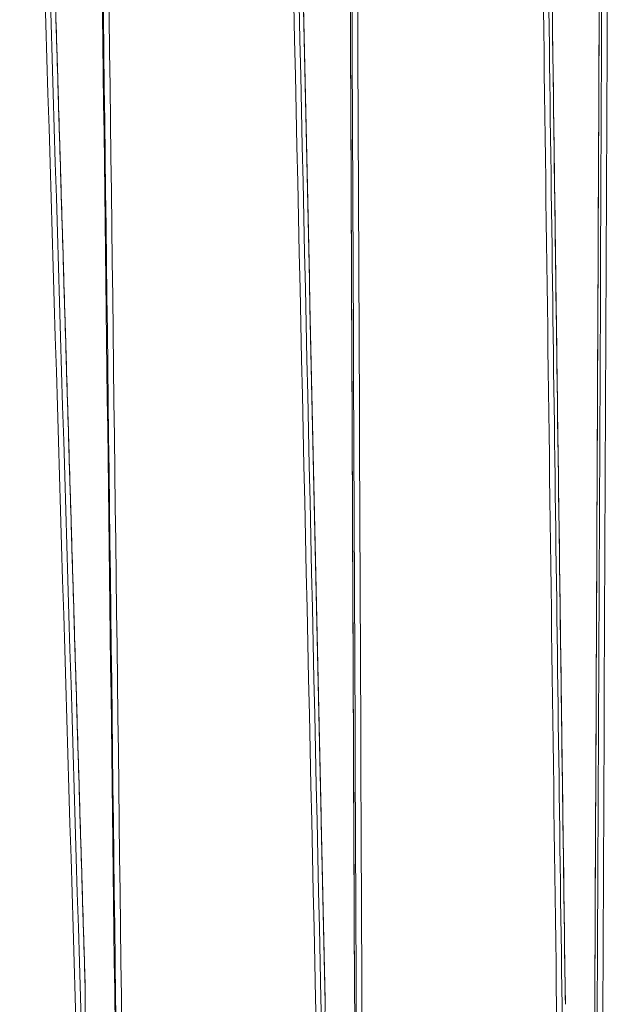
# Model space of a CAD drawing. Units: millimetres. Extents: x 166 to 1763, y 61 to 1903.
# Drawn here: x 343 to 450, y 370 to 549 of the extents above; entities that cross this region are included whole.
import ezdxf

# ---------------------------------------------------------------- set-up
doc = ezdxf.new("R2010")
doc.units = ezdxf.units.MM
doc.layers.add('1', color=7, linetype='Continuous', true_color=0xffffff)

msp = doc.modelspace()

# ---------------------------------------------------------------- linework, layer by layer
at = {"layer": '1', "color": 155, "linetype": 'Continuous', "lineweight": 13}
for points, knots in [([(442.14, 370.46), (441.68, 405.72), (441.21, 440.99), (440.28, 511.53), (439.82, 546.8), (438.73, 629.15), (438.11, 676.23), (437.49, 723.31)], [0, 0, 0, 0, 0.299861, 0.299861, 0.599722, 0.599722, 1, 1, 1, 1]), ([(441.48, 299.92), (441.47, 300.59), (441.46, 301.26), (441.42, 304.59), (441.38, 307.25), (441.21, 320.58), (441.07, 331.25), (440.36, 384.57), (439.8, 427.23), (438.7, 510.9), (438.16, 551.91), (437.51, 601.06), (437.4, 609.21), (436.86, 650.22), (436.43, 683.09), (435.99, 715.97)], [0, 0, 0, 0, 0.004806, 0.004806, 0.02403, 0.02403, 0.100927, 0.100927, 0.408514, 0.408514, 0.704257, 0.704257, 0.762958, 0.762958, 1, 1, 1, 1]), ([(436.98, 715.96), (437.44, 680.69), (437.91, 645.42), (438.84, 574.89), (439.3, 539.62), (440.67, 436.2), (441.57, 368.06), (442.47, 299.92)], [0, 0, 0, 0, 0.254319, 0.254319, 0.508639, 0.508639, 1, 1, 1, 1])]:
    msp.add_open_spline(points, degree=3, knots=knots, dxfattribs=at)
at = {"layer": '1', "color": 155, "linetype": 'Continuous', "lineweight": 18}
for points, degree in [([(442.14, 370.51), (439.82, 546.91), (437.49, 723.31)], 2), ([(449.04, 723.54), (448.26, 547.02), (447.47, 370.51)], 2), ([(402.49, 721.2), (403.22, 546.25), (403.95, 371.31)], 2), ([(398.62, 371.35), (394.81, 545.84), (391, 720.33)], 2), ([(356.25, 715.75), (357.66, 601.48), (359.08, 487.22), (360.5, 372.95)], 3), ([(355.18, 373), (350.03, 543.62), (344.88, 714.23)], 2), ([(355.17, 372.93), (355.1, 365.48), (355.02, 358.02), (354.95, 350.57)], 3), ([(360.5, 372.95), (360.64, 365.4), (360.78, 357.84), (360.93, 350.29)], 3), ([(398.62, 371.28), (398.53, 363.8), (398.45, 356.31), (398.36, 348.83)], 3), ([(404.34, 348.66), (404.21, 356.2), (404.08, 363.74), (403.95, 371.28)], 3), ([(447.82, 347.87), (447.71, 355.4), (447.59, 362.93), (447.47, 370.46)], 3)]:
    msp.add_open_spline(points, degree=degree, dxfattribs=at)
at = {"layer": '1', "color": 155, "linetype": 'Continuous', "lineweight": 13}
for points in [[(449.04, 723.54), (448.52, 605.85), (448, 488.15), (447.47, 370.46)], [(402.49, 721.2), (402.98, 604.56), (403.46, 487.92), (403.95, 371.28)], [(398.62, 371.28), (396.08, 487.63), (393.54, 603.98), (391, 720.33)], [(447.61, 299.84), (448.23, 438.71), (448.84, 577.58), (449.46, 716.45)], [(450.47, 716.46), (449.85, 577.59), (449.24, 438.72), (448.62, 299.85)], [(355.17, 372.93), (351.74, 486.7), (348.31, 600.46), (344.88, 714.23)], [(404.55, 300.59), (403.97, 438.3), (403.4, 576.01), (402.82, 713.73)], [(403.85, 713.75), (404.42, 576.04), (405, 438.32), (405.58, 300.61)], [(398.44, 300.81), (395.44, 437.96), (392.44, 575.1), (389.45, 712.25)], [(390.41, 712.26), (393.41, 575.11), (396.41, 437.96), (399.4, 300.82)], [(361.53, 302.15), (359.85, 437.36), (358.18, 572.57), (356.5, 707.78)], [(357.55, 707.81), (359.22, 572.6), (360.9, 437.39), (362.58, 302.18)], [(355.44, 302.52), (351.39, 436.79), (347.34, 571.05), (343.29, 705.31)], [(344.24, 705.35), (348.29, 571.08), (352.34, 436.81), (356.39, 302.54)]]:
    msp.add_open_spline(points, degree=3, dxfattribs=at)
at = {"layer": '1', "color": 155, "linetype": 'Continuous', "lineweight": 18}
for points, knots in [([(355.18, 373), (355.18, 373), (355.18, 373), (355.18, 373), (355.18, 373), (355.18, 372.99), (355.18, 372.99), (355.18, 372.98), (355.18, 372.98), (355.18, 372.97), (355.18, 372.96), (355.17, 372.94), (355.17, 372.93), (355.17, 372.93)], [0, 0, 0, 0, 0.125, 0.125, 0.25, 0.25, 0.375, 0.375, 0.5, 0.5, 0.75, 0.75, 1, 1, 1, 1]), ([(398.62, 371.35), (398.62, 371.35), (398.62, 371.35), (398.62, 371.34), (398.62, 371.34), (398.62, 371.34), (398.62, 371.34), (398.62, 371.33), (398.62, 371.33), (398.62, 371.32), (398.62, 371.31), (398.62, 371.3), (398.62, 371.29), (398.62, 371.28)], [0, 0, 0, 0, 0.125, 0.125, 0.25, 0.25, 0.375, 0.375, 0.5, 0.5, 0.75, 0.75, 1, 1, 1, 1]), ([(403.95, 371.28), (403.95, 371.28), (403.95, 371.28), (403.95, 371.29), (403.95, 371.29), (403.95, 371.3), (403.95, 371.3), (403.95, 371.3), (403.95, 371.31), (403.95, 371.31)], [0, 0, 0, 0, 0.313074, 0.313074, 0.626149, 0.626149, 0.939223, 0.939223, 1, 1, 1, 1]), ([(442.14, 370.51), (442.14, 370.51), (442.14, 370.51), (442.14, 370.51), (442.14, 370.51), (442.14, 370.5), (442.14, 370.5), (442.14, 370.5), (442.14, 370.49), (442.14, 370.49), (442.14, 370.48), (442.14, 370.47), (442.14, 370.46), (442.14, 370.46)], [0, 0, 0, 0, 0.125, 0.125, 0.25, 0.25, 0.375, 0.375, 0.5, 0.5, 0.75, 0.75, 1, 1, 1, 1]), ([(447.47, 370.46), (447.47, 370.47), (447.47, 370.47), (447.47, 370.48), (447.47, 370.49), (447.47, 370.49), (447.47, 370.5), (447.47, 370.5), (447.47, 370.5), (447.47, 370.5), (447.47, 370.5), (447.47, 370.51)], [0, 0, 0, 0, 0.292229, 0.292229, 0.584458, 0.584458, 0.730573, 0.730573, 0.876688, 0.876688, 1, 1, 1, 1])]:
    msp.add_open_spline(points, degree=3, knots=knots, dxfattribs=at)

doc.saveas('drawing.dxf')
